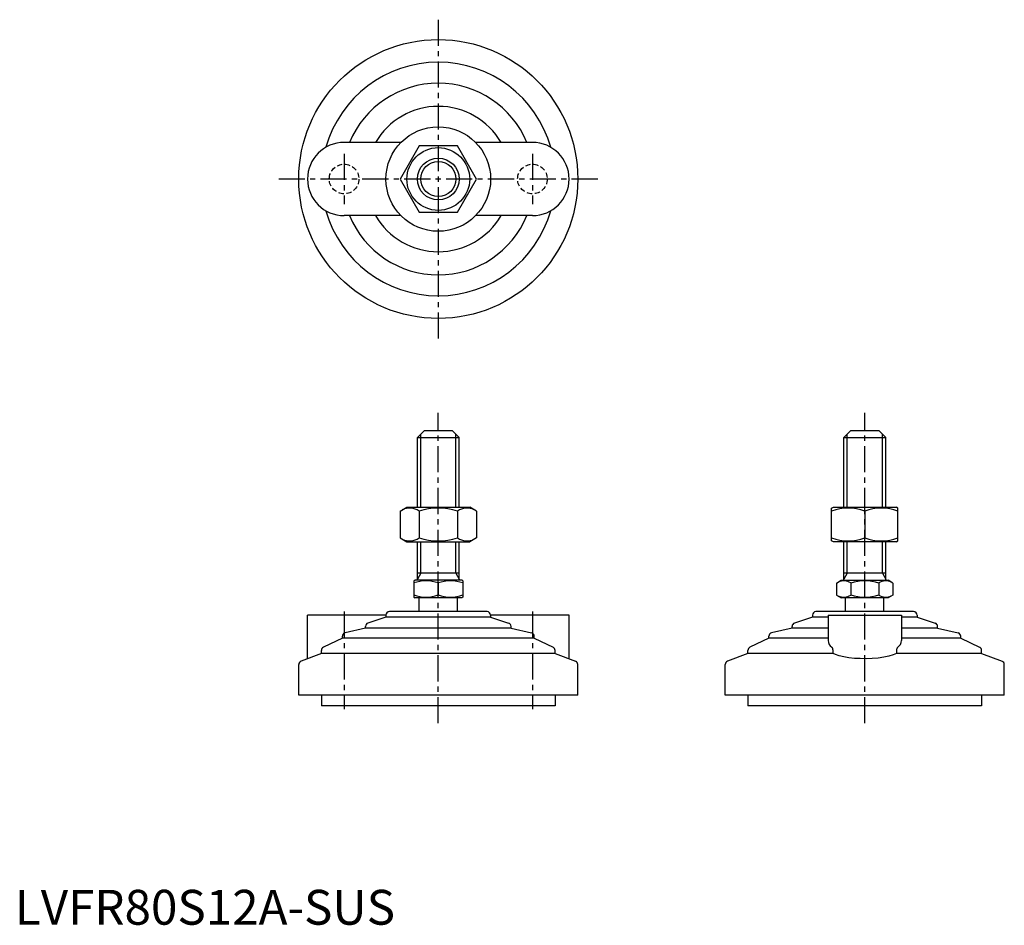
# Model space of a CAD drawing. Extents: x 1 to 284, y 0 to 260.
import ezdxf

# ---------------------------------------------------------------- set-up
doc = ezdxf.new("R2010")
doc.units = 0
doc.header["$LTSCALE"] = 6
doc.linetypes.add('CENTER', pattern=[2, 1.25, -0.25, 0.25, -0.25])
doc.linetypes.add('HIDDEN', pattern=[0.375, 0.25, -0.125])
doc.layers.get('0').update_dxf_attribs({"linetype": 'CONTINUOUS'})
for name, color, linetype in [('1', 1, 'CENTER'), ('2', 2, 'HIDDEN'), ('3', 3, 'CONTINUOUS')]:
    doc.layers.add(name, color=color, linetype=linetype)
doc.styles.add('STANDARD1', font='txt')

msp = doc.modelspace()

# ---------------------------------------------------------------- linework, layer by layer
for p, q in [((110.68, 224.41), (94.39, 224.41)), ((115.91, 223.41), (110.42, 213.91)), ((126.88, 223.41), (115.91, 223.41)), ((132.36, 213.91), (126.88, 223.41)), ((148.39, 224.41), (132.1, 224.41)), ((110.42, 213.91), (115.91, 204.41)), ((126.88, 204.41), (132.36, 213.91)), ((110.68, 203.41), (94.39, 203.41)), ((115.91, 204.41), (126.88, 204.41)), ((148.39, 203.41), (132.1, 203.41)), ((117.39, 141.8), (115.39, 139.8)), ((117.39, 141.8), (125.39, 141.8)), ((125.39, 141.8), (127.39, 139.8)), ((239.67, 141.8), (237.67, 139.8)), ((239.67, 141.8), (247.67, 141.8)), ((247.67, 141.8), (249.67, 139.8)), ((115.39, 119.8), (115.39, 139.8)), ((115.39, 139.8), (127.39, 139.8)), ((127.39, 119.8), (127.39, 139.8)), ((237.67, 119.8), (237.67, 139.8)), ((237.67, 139.8), (249.67, 139.8)), ((249.67, 119.8), (249.67, 139.8)), ((110.42, 118.66), (112.39, 119.8)), ((110.42, 118.66), (110.42, 110.94)), ((112.39, 119.8), (130.39, 119.8)), ((115.91, 118.66), (115.91, 110.94)), ((126.88, 118.66), (126.88, 110.94)), ((132.36, 118.66), (130.39, 119.8)), ((132.36, 118.66), (132.36, 110.94)), ((234.17, 119.51), (234.67, 119.8)), ((234.17, 110.16), (234.17, 119.51)), ((234.67, 119.8), (252.67, 119.8)), ((243.67, 118.66), (243.67, 110.94)), ((253.17, 119.51), (252.67, 119.8)), ((253.17, 110.16), (253.17, 119.51)), ((110.42, 110.94), (112.39, 109.8)), ((132.36, 110.94), (130.39, 109.8)), ((234.67, 109.8), (234.17, 110.16)), ((252.67, 109.8), (253.17, 110.16)), ((112.39, 109.8), (130.39, 109.8)), ((115.39, 98.8), (115.39, 109.8)), ((127.39, 98.8), (127.39, 109.8)), ((252.67, 109.8), (234.67, 109.8)), ((237.67, 98.8), (237.67, 109.8)), ((249.67, 98.8), (249.67, 109.8)), ((127.39, 100.8), (115.39, 100.8)), ((249.67, 100.8), (237.67, 100.8)), ((114.39, 98.64), (114.66, 98.8)), ((114.39, 98.64), (114.39, 93.96)), ((128.12, 98.8), (114.66, 98.8)), ((121.39, 98.02), (121.39, 94.58)), ((128.39, 98.64), (128.12, 98.8)), ((128.39, 98.64), (128.39, 93.96)), ((235.59, 98.02), (236.94, 98.8)), ((235.59, 98.02), (235.59, 94.58)), ((236.94, 98.8), (250.4, 98.8)), ((239.63, 98.02), (239.63, 94.58)), ((247.71, 98.02), (247.71, 94.58)), ((251.75, 98.02), (250.4, 98.8)), ((251.75, 98.02), (251.75, 94.58)), ((114.39, 93.96), (114.66, 93.8)), ((128.12, 93.8), (114.66, 93.8)), ((115.89, 89.8), (115.89, 93.8)), ((126.89, 89.8), (126.89, 93.8)), ((128.39, 93.96), (128.12, 93.8)), ((235.59, 94.58), (236.94, 93.8)), ((250.4, 93.8), (236.94, 93.8)), ((238.17, 89.8), (238.17, 93.8)), ((249.17, 89.8), (249.17, 93.8)), ((251.75, 94.58), (250.4, 93.8)), ((106.39, 88.8), (83.89, 88.8)), ((83.89, 76.29), (83.89, 88.8)), ((106.39, 88.2), (101.23, 86.52)), ((106.39, 88.8), (106.39, 88.2)), ((136.39, 88.2), (106.39, 88.2)), ((135.39, 89.8), (107.39, 89.8)), ((158.89, 88.8), (136.39, 88.8)), ((136.39, 88.8), (136.39, 88.2)), ((136.39, 88.2), (141.55, 86.52)), ((158.89, 76.29), (158.89, 88.8)), ((228.67, 88.2), (223.51, 86.52)), ((228.67, 88.8), (228.67, 88.2)), ((233.17, 88.2), (228.67, 88.2)), ((257.67, 89.8), (229.67, 89.8)), ((233.17, 88.8), (254.17, 88.8)), ((233.17, 88.8), (233.17, 81.49)), ((254.17, 88.8), (254.17, 81.49)), ((258.67, 88.2), (254.17, 88.2)), ((258.67, 88.8), (258.67, 88.2)), ((258.67, 88.2), (263.83, 86.52)), ((100.54, 85.1), (94.66, 83.72)), ((100.54, 85.1), (100.54, 85.57)), ((142.24, 85.1), (100.54, 85.1)), ((142.24, 85.1), (142.24, 85.57)), ((142.24, 85.1), (148.12, 83.72)), ((222.82, 85.1), (216.94, 83.72)), ((222.82, 85.1), (222.82, 85.57)), ((233.17, 85.1), (222.82, 85.1)), ((264.52, 85.1), (254.17, 85.1)), ((264.52, 85.1), (264.52, 85.57)), ((264.52, 85.1), (270.4, 83.72)), ((93.89, 82.2), (88.46, 79.57)), ((93.89, 82.2), (93.89, 82.75)), ((148.89, 82.2), (93.89, 82.2)), ((148.89, 82.2), (148.89, 82.75)), ((148.89, 82.2), (154.33, 79.57)), ((216.17, 82.2), (210.73, 79.57)), ((216.17, 82.2), (216.17, 82.75)), ((233.17, 82.2), (216.17, 82.2)), ((271.17, 82.2), (254.17, 82.2)), ((271.17, 82.2), (271.17, 82.75)), ((271.17, 82.2), (276.6, 79.57)), ((87.89, 77.83), (82.03, 75.58)), ((87.89, 77.83), (87.89, 78.67)), ((154.89, 77.83), (87.89, 77.83)), ((154.89, 77.83), (154.89, 78.67)), ((154.89, 77.83), (160.75, 75.58)), ((210.17, 77.83), (204.31, 75.58)), ((210.17, 77.83), (210.17, 78.67)), ((234.57, 77.83), (210.17, 77.83)), ((234.57, 77.83), (234.57, 78.67)), ((252.77, 78.67), (252.77, 77.83)), ((277.17, 77.83), (252.77, 77.83)), ((277.17, 77.83), (277.17, 78.67)), ((277.17, 77.83), (283.03, 75.58)), ((81.39, 65.8), (81.39, 74.65)), ((161.39, 65.8), (161.39, 74.65)), ((203.67, 65.8), (203.67, 74.65)), ((283.67, 65.8), (283.67, 74.65)), ((161.39, 65.8), (81.39, 65.8)), ((87.89, 65.8), (87.89, 62.8)), ((154.89, 65.8), (154.89, 62.8)), ((283.67, 65.8), (203.67, 65.8)), ((210.17, 65.8), (210.17, 62.8)), ((277.17, 65.8), (277.17, 62.8)), ((154.89, 62.8), (87.89, 62.8)), ((277.17, 62.8), (210.17, 62.8))]:
    msp.add_line(p, q)
at = {"flags": 128}
msp.add_lwpolyline([(252.77, 77.83), (251.77, 77.39), (250.55, 77.02), (249.11, 76.72), (247.51, 76.5), (245.83, 76.36), (244.09, 76.3), (242.38, 76.32), (240.71, 76.41), (239.12, 76.58), (237.66, 76.83), (236.35, 77.14), (235.23, 77.52), (234.57, 77.83)], dxfattribs=at)
for radius in [40, 15, 9, 6]:
    msp.add_circle((121.39, 213.91), radius)
for centre, radius, start, end in [((121.39, 213.91), 33.5, 15.7595, 164.2405), ((121.39, 213.91), 27.5, 22.4464, 157.5536), ((121.39, 213.91), 20.85, 30.2376, 149.7624), ((94.39, 213.91), 10.5, 90, 270), ((148.39, 213.91), 10.5, 270, 90), ((121.39, 213.91), 33.5, 195.7595, 344.2405), ((121.39, 213.91), 27.5, 202.4464, 337.5536), ((121.39, 213.91), 20.85, 210.2376, 329.7624), ((113.16, 114.66), 4.86, 55.6158, 115.6158), ((121.39, 101.36), 18.15, 72.412, 107.588), ((129.62, 114.66), 4.86, 64.3842, 124.3842), ((238.92, 105.79), 13.72, 69.7438, 110.2562), ((248.42, 105.79), 13.72, 69.7438, 110.2562), ((113.16, 114.95), 4.86, 244.3842, 304.3842), ((121.39, 128.24), 18.15, 252.412, 287.588), ((129.62, 114.95), 4.86, 235.6158, 295.6158), ((238.92, 123.81), 13.72, 249.7438, 290.2562), ((248.42, 123.81), 13.72, 249.7438, 290.2562), ((117.89, 88.54), 10.11, 69.7438, 110.2562), ((124.89, 88.54), 10.11, 69.7438, 110.2562), ((237.61, 95.07), 3.58, 55.6158, 115.6158), ((243.67, 85.27), 13.37, 72.412, 107.588), ((249.73, 95.07), 3.58, 64.3842, 124.3842), ((117.89, 104.07), 10.11, 249.7438, 290.2562), ((124.89, 104.07), 10.11, 249.7438, 290.2562), ((237.61, 97.53), 3.58, 244.3842, 304.3842), ((243.67, 107.33), 13.37, 252.412, 287.588), ((249.73, 97.53), 3.58, 235.6158, 295.6158), ((107.39, 88.8), 1, 90, 180), ((135.39, 88.8), 1, 360, 90), ((229.67, 88.8), 1, 90, 180), ((257.67, 88.8), 1, 360, 90), ((101.54, 85.57), 1, 108.0424, 180), ((141.24, 85.57), 1, 0, 71.9576), ((223.82, 85.57), 1, 108.0424, 180), ((263.52, 85.57), 1, 0, 71.9576), ((94.89, 82.75), 1, 103.1852, 180), ((147.89, 82.75), 1, 0, 76.8148), ((217.17, 82.75), 1, 103.1852, 180), ((270.17, 82.75), 1, 0, 76.8148), ((88.89, 78.67), 1, 115.8156, 180), ((153.89, 78.67), 1, 0, 64.1844), ((211.17, 78.67), 1, 115.8156, 180), ((235.61, 81.57), 2.44, 181.8752, 234.8299), ((233.37, 78.71), 1.2, 358.2159, 46.0533), ((253.99, 78.7), 1.22, 134.4337, 181.2971), ((251.61, 81.63), 2.56, 306.4454, 356.8495), ((276.17, 78.67), 1, 0, 64.1844), ((82.39, 74.65), 1, 111.0375, 180), ((160.39, 74.65), 1, 0, 68.9625), ((204.67, 74.65), 1, 111.0375, 180), ((282.67, 74.65), 1, 0, 68.9625)]:
    msp.add_arc(centre, radius, start, end)
at = {"layer": '1'}
for p, q in [((121.39, 259.62), (121.39, 168.19)), ((94.39, 221.16), (94.39, 206.66)), ((148.39, 221.16), (148.39, 206.66)), ((167.11, 213.91), (75.68, 213.91)), ((121.39, 57.8), (121.39, 146.8)), ((243.67, 57.8), (243.67, 146.8)), ((94.39, 89.8), (94.39, 61.8)), ((148.39, 89.8), (148.39, 61.8))]:
    msp.add_line(p, q, dxfattribs=at)
at = {"layer": '2'}
for centre in [(94.39, 213.91), (148.39, 213.91)]:
    msp.add_circle(centre, 4.25, dxfattribs=at)
at = {"layer": '3'}
for p, q in [((116.34, 119.8), (116.34, 140.75)), ((126.44, 119.8), (126.44, 140.75)), ((238.62, 119.8), (238.62, 140.75)), ((248.72, 119.8), (248.72, 140.75)), ((116.34, 100.8), (116.34, 109.8)), ((126.44, 100.8), (126.44, 109.8)), ((238.62, 100.8), (238.62, 109.8)), ((248.72, 100.8), (248.72, 109.8)), ((116.34, 100.8), (115.39, 99.16)), ((126.44, 100.8), (127.39, 99.16)), ((238.62, 100.8), (237.67, 99.16)), ((248.72, 100.8), (249.67, 99.16))]:
    msp.add_line(p, q, dxfattribs=at)
msp.add_circle((121.39, 213.91), 5.05, dxfattribs=at)

# ---------------------------------------------------------------- texts
at = {"color": 3, "style": 'STANDARD1'}
msp.add_text('LVFR80S12A-SUS', height=10, dxfattribs=at).set_placement((0, 0))

doc.saveas('drawing.dxf')
